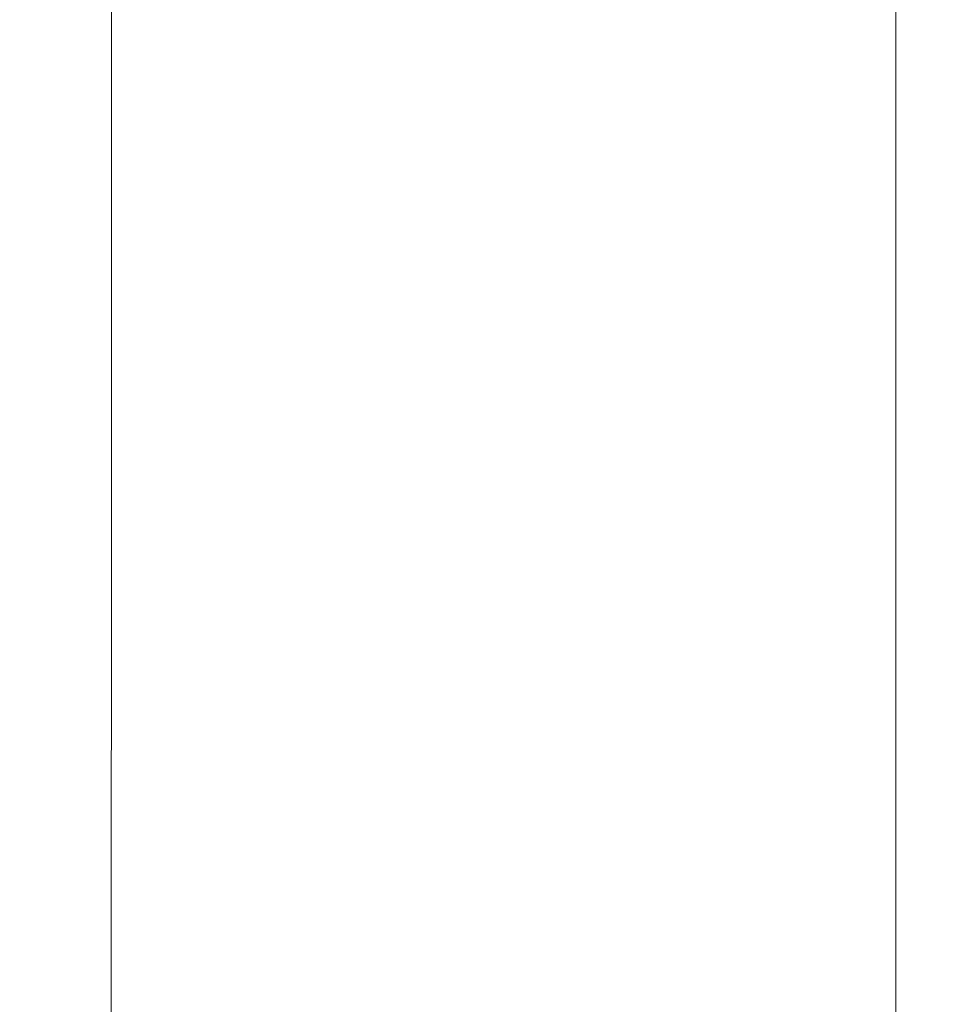
# Model space of a CAD drawing. Extents: x -315 to 315, y -400 to 0.
# Drawn here: x 290 to 315, y -346 to -319 of the extents above; entities that cross this region are included whole.
import ezdxf

# ---------------------------------------------------------------- set-up
doc = ezdxf.new("R2010")
doc.units = 0
doc.header["$MEASUREMENT"] = 0
doc.layers.add('CERAMIKA', color=254, linetype='Continuous')

msp = doc.modelspace()

# ---------------------------------------------------------------- linework, layer by layer
at = {"layer": 'CERAMIKA', "lineweight": 0}
for points, invisible_edges in [([(304.779, -316.62, 34.343), (306.385, -317.041, 39.868), (306.385, -319.691, 39.904), (304.779, -319.154, 34.374)], 15), ([(305.509, -317.205, 114.173), (305.508, -319.744, 114.328), (308.316, -319.102, 114.15), (308.317, -316.547, 113.997)], 15), ([(313.693, -316.762, 80.529), (313.693, -319.621, 80.618), (313.159, -319.322, 75.096), (313.159, -316.543, 75.014)], 15), ([(297.347, -319.145, 12.684), (297.347, -316.778, 12.675), (298.596, -317.185, 15.973), (298.597, -319.646, 15.984)], 15), ([(313.693, -316.762, 80.529), (314.103, -316.958, 85.745), (314.103, -319.892, 85.839), (313.693, -319.621, 80.618)], 15), ([(291.269, -319.48, 1.457), (289.001, -319.58, 0.664), (289.002, -317.241, 0.664), (291.269, -317.161, 1.456)], 15), ([(292.636, -319.647, 2.569), (291.269, -319.48, 1.457), (291.269, -317.161, 1.456), (292.636, -317.306, 2.567)], 15), ([(300.012, -320.205, 19.881), (298.597, -319.646, 15.984), (298.596, -317.185, 15.973), (300.012, -317.634, 19.867)], 15), ([(305.509, -317.205, 114.173), (301.738, -318.116, 114.272), (301.736, -320.631, 114.431), (305.508, -319.744, 114.328)], 15), ([(306.385, -317.041, 39.868), (307.92, -317.46, 45.616), (307.92, -320.23, 45.657), (306.385, -319.691, 39.904)], 15), ([(314.103, -316.958, 85.745), (314.409, -317.13, 90.587), (314.409, -320.131, 90.686), (314.103, -319.892, 85.839)], 15), ([(314.409, -317.13, 90.587), (314.635, -317.277, 94.98), (314.635, -320.337, 95.084), (314.409, -320.131, 90.686)], 15), ([(290.584, -318.932, 114.117), (290.604, -317.34, 113.886), (282.858, -319.367, 113.841), (282.828, -320.943, 114.086)], 15), ([(296.828, -317.335, 114.123), (290.584, -318.932, 114.117), (290.572, -320.902, 114.315), (296.82, -319.331, 114.314)], 15), ([(293.593, -319.958, 3.949), (292.636, -319.647, 2.569), (292.636, -317.306, 2.567), (293.593, -317.573, 3.947)], 13), ([(307.92, -317.46, 45.616), (309.337, -317.871, 51.512), (309.337, -320.763, 51.558), (307.92, -320.23, 45.657)], 15), ([(314.635, -317.277, 94.98), (314.801, -317.398, 98.849), (314.801, -320.507, 98.957), (314.635, -320.337, 95.084)], 15), ([(314.931, -317.492, 102.119), (314.931, -320.639, 102.23), (314.801, -320.507, 98.957), (314.801, -317.398, 98.849)], 15), ([(294.387, -320.36, 5.613), (293.593, -319.958, 3.949), (293.593, -317.573, 3.947), (294.387, -317.916, 5.61)], 15), ([(301.545, -320.811, 24.298), (300.012, -320.205, 19.881), (300.012, -317.634, 19.867), (301.545, -318.117, 24.281)], 15), ([(314.86, -317.703, 108.901), (314.603, -317.779, 110.341), (314.603, -320.993, 110.462), (314.86, -320.91, 109.021)], 15), ([(314.86, -317.703, 108.901), (314.86, -320.91, 109.021), (314.984, -320.831, 107.206), (314.984, -317.635, 107.089)], 15), ([(315, -317.568, 104.847), (315, -320.743, 104.961), (314.931, -320.639, 102.23), (314.931, -317.492, 102.119)], 15), ([(314.984, -317.635, 107.089), (314.984, -320.831, 107.206), (315, -320.743, 104.961), (315, -317.568, 104.847)], 15), ([(294.387, -320.36, 5.613), (294.387, -317.916, 5.61), (295.263, -318.287, 7.571), (295.263, -320.8, 7.575)], 15), ([(309.337, -317.871, 51.512), (310.59, -318.267, 57.483), (310.59, -321.282, 57.535), (309.337, -320.763, 51.558)], 15), ([(313.599, -317.996, 112.326), (312.803, -318.155, 112.985), (312.803, -321.361, 113.11), (313.599, -321.208, 112.45)], 15), ([(314.191, -317.874, 111.464), (313.599, -317.996, 112.326), (313.599, -321.208, 112.45), (314.191, -321.089, 111.586)], 13), ([(314.603, -317.779, 110.341), (314.191, -317.874, 111.464), (314.191, -321.089, 111.586), (314.603, -320.993, 110.462)], 15), ([(301.738, -318.116, 114.272), (296.82, -319.331, 114.314), (296.817, -321.816, 114.477), (301.736, -320.631, 114.431)], 15), ([(303.15, -321.454, 29.162), (301.545, -320.811, 24.298), (301.545, -318.117, 24.281), (303.15, -318.626, 29.141)], 15), ([(311.78, -318.358, 113.497), (311.78, -321.557, 113.623), (312.803, -321.361, 113.11), (312.803, -318.155, 112.985)], 15), ([(295.263, -320.8, 7.575), (295.263, -318.287, 7.571), (296.243, -318.695, 9.904), (296.243, -321.287, 9.909)], 15), ([(310.346, -318.657, 113.879), (310.346, -321.845, 114.007), (311.78, -321.557, 113.623), (311.78, -318.358, 113.497)], 15), ([(311.629, -318.642, 63.454), (311.629, -321.779, 63.511), (310.59, -321.282, 57.535), (310.59, -318.267, 57.483)], 15), ([(296.243, -321.287, 9.909), (296.243, -318.695, 9.904), (297.347, -319.145, 12.684), (297.347, -321.83, 12.69)], 15), ([(304.779, -322.125, 34.398), (303.15, -321.454, 29.162), (303.15, -318.626, 29.141), (304.779, -319.154, 34.374)], 15), ([(308.316, -319.102, 114.15), (308.316, -322.274, 114.279), (310.346, -321.845, 114.007), (310.346, -318.657, 113.879)], 15), ([(312.479, -318.994, 69.35), (312.479, -322.249, 69.412), (311.629, -321.779, 63.511), (311.629, -318.642, 63.454)], 15), ([(290.584, -318.932, 114.117), (282.828, -320.943, 114.086), (282.81, -322.881, 114.295), (290.572, -320.902, 114.315)], 15), ([(313.159, -319.322, 75.096), (313.159, -322.69, 75.163), (312.479, -322.249, 69.412), (312.479, -318.994, 69.35)], 15), ([(297.347, -321.83, 12.69), (297.347, -319.145, 12.684), (298.597, -319.646, 15.984), (298.596, -322.439, 15.993)], 15), ([(304.779, -322.125, 34.398), (304.779, -319.154, 34.374), (306.385, -319.691, 39.904), (306.385, -322.812, 39.931)], 15), ([(305.508, -319.744, 114.328), (305.507, -322.891, 114.459), (308.316, -322.274, 114.279), (308.316, -319.102, 114.15)], 15), ([(291.268, -322.105, 1.457), (288.998, -322.225, 0.664), (289.001, -319.58, 0.664), (291.269, -319.48, 1.457)], 15), ([(296.82, -319.331, 114.314), (290.572, -320.902, 114.315), (290.567, -323.347, 114.484), (296.817, -321.816, 114.477)], 15), ([(292.636, -322.294, 2.57), (291.268, -322.105, 1.457), (291.269, -319.48, 1.457), (292.636, -319.647, 2.569)], 15), ([(313.693, -319.621, 80.618), (313.693, -323.096, 80.69), (313.159, -322.69, 75.163), (313.159, -319.322, 75.096)], 15), ([(293.593, -322.652, 3.951), (292.636, -322.294, 2.57), (292.636, -319.647, 2.569), (293.593, -319.958, 3.949)], 13), ([(300.012, -323.123, 19.891), (298.596, -322.439, 15.993), (298.597, -319.646, 15.984), (300.012, -320.205, 19.881)], 15), ([(305.508, -319.744, 114.328), (301.736, -320.631, 114.431), (301.735, -323.746, 114.564), (305.507, -322.891, 114.459)], 15), ([(306.385, -322.812, 39.931), (306.385, -319.691, 39.904), (307.92, -320.23, 45.657), (307.92, -323.505, 45.688)], 15), ([(313.693, -319.621, 80.618), (314.103, -319.892, 85.839), (314.103, -323.466, 85.916), (313.693, -323.096, 80.69)], 15), ([(294.387, -323.118, 5.615), (293.593, -322.652, 3.951), (293.593, -319.958, 3.949), (294.387, -320.36, 5.613)], 15), ([(314.103, -319.892, 85.839), (314.409, -320.131, 90.686), (314.409, -323.795, 90.767), (314.103, -323.466, 85.916)], 15), ([(294.387, -323.118, 5.615), (294.387, -320.36, 5.613), (295.263, -320.8, 7.575), (295.263, -323.631, 7.578)], 15), ([(301.545, -323.869, 24.31), (300.012, -323.123, 19.891), (300.012, -320.205, 19.881), (301.545, -320.811, 24.298)], 15), ([(307.92, -323.505, 45.688), (307.92, -320.23, 45.657), (309.337, -320.763, 51.558), (309.337, -324.195, 51.594)], 15), ([(314.409, -320.131, 90.686), (314.635, -320.337, 95.084), (314.635, -324.078, 95.169), (314.409, -323.795, 90.767)], 15), ([(314.635, -320.337, 95.084), (314.801, -320.507, 98.957), (314.801, -324.313, 99.046), (314.635, -324.078, 95.169)], 15), ([(314.931, -320.639, 102.23), (314.931, -324.496, 102.322), (314.801, -324.313, 99.046), (314.801, -320.507, 98.957)], 15), ([(295.263, -323.631, 7.578), (295.263, -320.8, 7.575), (296.243, -321.287, 9.909), (296.243, -324.202, 9.913)], 15), ([(301.736, -320.631, 114.431), (296.817, -321.816, 114.477), (296.815, -324.887, 114.613), (301.735, -323.746, 114.564)], 15), ([(303.15, -324.665, 29.177), (301.545, -323.869, 24.31), (301.545, -320.811, 24.298), (303.15, -321.454, 29.162)], 15), ([(309.337, -324.195, 51.594), (309.337, -320.763, 51.558), (310.59, -321.282, 57.535), (310.59, -324.871, 57.575)], 15), ([(314.86, -320.91, 109.021), (314.86, -324.849, 109.118), (314.984, -324.752, 107.302), (314.984, -320.831, 107.206)], 15), ([(315, -320.743, 104.961), (315, -324.639, 105.055), (314.931, -324.496, 102.322), (314.931, -320.639, 102.23)], 15), ([(314.984, -320.831, 107.206), (314.984, -324.752, 107.302), (315, -324.639, 105.055), (315, -320.743, 104.961)], 15), ([(290.572, -320.902, 114.315), (282.81, -322.881, 114.295), (282.801, -325.276, 114.47), (290.567, -323.347, 114.484)], 15), ([(314.191, -321.089, 111.586), (313.599, -321.208, 112.45), (313.599, -325.152, 112.552), (314.191, -325.037, 111.687)], 13), ([(314.603, -320.993, 110.462), (314.191, -321.089, 111.586), (314.191, -325.037, 111.687), (314.603, -324.939, 110.561)], 15), ([(314.86, -320.91, 109.021), (314.603, -320.993, 110.462), (314.603, -324.939, 110.561), (314.86, -324.849, 109.118)], 15), ([(296.243, -324.202, 9.913), (296.243, -321.287, 9.909), (297.347, -321.83, 12.69), (297.347, -324.843, 12.695)], 15), ([(311.629, -325.522, 63.555), (310.59, -324.871, 57.575), (310.59, -321.282, 57.535), (311.629, -321.779, 63.511)], 15), ([(311.78, -321.557, 113.623), (311.78, -325.483, 113.727), (312.803, -325.297, 113.213), (312.803, -321.361, 113.11)], 15), ([(313.599, -321.208, 112.45), (312.803, -321.361, 113.11), (312.803, -325.297, 113.213), (313.599, -325.152, 112.552)], 15), ([(304.779, -325.498, 34.416), (303.15, -324.665, 29.177), (303.15, -321.454, 29.162), (304.779, -322.125, 34.398)], 15), ([(310.346, -321.845, 114.007), (310.346, -325.757, 114.111), (311.78, -325.483, 113.727), (311.78, -321.557, 113.623)], 15), ([(296.817, -321.816, 114.477), (290.567, -323.347, 114.484), (290.565, -326.362, 114.624), (296.815, -324.887, 114.613)], 15), ([(297.347, -324.843, 12.695), (297.347, -321.83, 12.69), (298.596, -322.439, 15.993), (298.597, -325.565, 15.999)], 15), ([(308.316, -322.274, 114.279), (308.316, -326.163, 114.385), (310.346, -325.757, 114.111), (310.346, -321.845, 114.007)], 15), ([(312.479, -326.144, 69.461), (311.629, -325.522, 63.555), (311.629, -321.779, 63.511), (312.479, -322.249, 69.412)], 15), ([(291.265, -325.069, 1.458), (288.992, -325.206, 0.664), (288.998, -322.225, 0.664), (291.268, -322.105, 1.457)], 15), ([(292.635, -325.281, 2.57), (291.265, -325.069, 1.458), (291.268, -322.105, 1.457), (292.636, -322.294, 2.57)], 15), ([(304.779, -325.498, 34.416), (304.779, -322.125, 34.398), (306.385, -322.812, 39.931), (306.385, -326.355, 39.952)], 15), ([(293.593, -325.687, 3.952), (292.635, -325.281, 2.57), (292.636, -322.294, 2.57), (293.593, -322.652, 3.951)], 13), ([(300.012, -326.381, 19.898), (298.597, -325.565, 15.999), (298.596, -322.439, 15.993), (300.012, -323.123, 19.891)], 15), ([(305.507, -322.891, 114.459), (305.507, -326.75, 114.566), (308.316, -326.163, 114.385), (308.316, -322.274, 114.279)], 15), ([(313.159, -326.73, 75.216), (312.479, -326.144, 69.461), (312.479, -322.249, 69.412), (313.159, -322.69, 75.163)], 15), ([(294.387, -326.216, 5.617), (293.593, -325.687, 3.952), (293.593, -322.652, 3.951), (294.387, -323.118, 5.615)], 15), ([(313.693, -327.274, 80.746), (313.159, -326.73, 75.216), (313.159, -322.69, 75.163), (313.693, -323.096, 80.69)], 15), ([(305.507, -322.891, 114.459), (301.735, -323.746, 114.564), (301.735, -327.561, 114.673), (305.507, -326.75, 114.566)], 15), ([(306.385, -326.355, 39.952), (306.385, -322.812, 39.931), (307.92, -323.505, 45.688), (307.92, -327.225, 45.712)], 15), ([(294.387, -326.216, 5.617), (294.387, -323.118, 5.615), (295.263, -323.631, 7.578), (295.263, -326.801, 7.58)], 15), ([(301.545, -327.276, 24.319), (300.012, -326.381, 19.898), (300.012, -323.123, 19.891), (301.545, -323.869, 24.31)], 15), ([(313.693, -327.274, 80.746), (313.693, -323.096, 80.69), (314.103, -323.466, 85.916), (314.103, -327.771, 85.976)], 15), ([(290.567, -323.347, 114.484), (282.801, -325.276, 114.47), (282.798, -328.221, 114.614), (290.565, -326.362, 114.624)], 15), ([(307.92, -327.225, 45.712), (307.92, -323.505, 45.688), (309.337, -324.195, 51.594), (309.337, -328.093, 51.621)], 15), ([(314.103, -327.771, 85.976), (314.103, -323.466, 85.916), (314.409, -323.795, 90.767), (314.409, -328.214, 90.831)], 15), ([(295.263, -326.801, 7.58), (295.263, -323.631, 7.578), (296.243, -324.202, 9.913), (296.243, -327.456, 9.915)], 15), ([(301.735, -323.746, 114.564), (296.815, -324.887, 114.613), (296.815, -328.644, 114.724), (301.735, -327.561, 114.673)], 15), ([(303.15, -328.233, 29.188), (301.545, -327.276, 24.319), (301.545, -323.869, 24.31), (303.15, -324.665, 29.177)], 15), ([(314.409, -328.214, 90.831), (314.409, -323.795, 90.767), (314.635, -324.078, 95.169), (314.635, -328.598, 95.235)], 15), ([(296.243, -327.456, 9.915), (296.243, -324.202, 9.913), (297.347, -324.843, 12.695), (297.347, -328.194, 12.698)], 15), ([(309.337, -328.093, 51.621), (309.337, -324.195, 51.594), (310.59, -324.871, 57.575), (310.59, -328.948, 57.605)], 15), ([(314.635, -328.598, 95.235), (314.635, -324.078, 95.169), (314.801, -324.313, 99.046), (314.801, -328.917, 99.114)], 15), ([(314.931, -329.165, 102.393), (314.801, -328.917, 99.114), (314.801, -324.313, 99.046), (314.931, -324.496, 102.322)], 15), ([(315, -329.356, 105.129), (314.931, -329.165, 102.393), (314.931, -324.496, 102.322), (315, -324.639, 105.055)], 15), ([(304.779, -329.237, 34.428), (303.15, -328.233, 29.188), (303.15, -324.665, 29.177), (304.779, -325.498, 34.416)], 15), ([(314.86, -329.621, 109.194), (314.984, -329.503, 107.377), (314.984, -324.752, 107.302), (314.86, -324.849, 109.118)], 15), ([(314.984, -329.503, 107.377), (315, -329.356, 105.129), (315, -324.639, 105.055), (314.984, -324.752, 107.302)], 15), ([(291.265, -325.069, 1.458), (291.262, -328.404, 1.458), (288.982, -328.555, 0.664), (288.992, -325.206, 0.664)], 15), ([(296.815, -324.887, 114.613), (290.565, -326.362, 114.624), (290.565, -330.044, 114.737), (296.815, -328.644, 114.724)], 15), ([(292.635, -325.281, 2.57), (292.634, -328.64, 2.571), (291.262, -328.404, 1.458), (291.265, -325.069, 1.458)], 15), ([(297.347, -328.194, 12.698), (297.347, -324.843, 12.695), (298.597, -325.565, 15.999), (298.596, -329.03, 16.003)], 15), ([(311.629, -329.776, 63.588), (310.59, -328.948, 57.605), (310.59, -324.871, 57.575), (311.629, -325.522, 63.555)], 15), ([(314.191, -329.821, 111.765), (314.191, -325.037, 111.687), (313.599, -325.152, 112.552), (313.599, -329.931, 112.631)], 11), ([(314.603, -329.722, 110.638), (314.603, -324.939, 110.561), (314.191, -325.037, 111.687), (314.191, -329.821, 111.765)], 15), ([(314.86, -329.621, 109.194), (314.86, -324.849, 109.118), (314.603, -324.939, 110.561), (314.603, -329.722, 110.638)], 15), ([(293.593, -325.687, 3.952), (293.593, -329.091, 3.952), (292.634, -328.64, 2.571), (292.635, -325.281, 2.57)], 11), ([(311.78, -330.24, 113.807), (312.803, -330.066, 113.293), (312.803, -325.297, 113.213), (311.78, -325.483, 113.727)], 15), ([(313.599, -329.931, 112.631), (313.599, -325.152, 112.552), (312.803, -325.297, 113.213), (312.803, -330.066, 113.293)], 15), ([(300.012, -329.977, 19.903), (298.596, -329.03, 16.003), (298.597, -325.565, 15.999), (300.012, -326.381, 19.898)], 15), ([(304.779, -329.237, 34.428), (304.779, -325.498, 34.416), (306.385, -326.355, 39.952), (306.385, -330.274, 39.967)], 15), ([(310.346, -330.495, 114.192), (311.78, -330.24, 113.807), (311.78, -325.483, 113.727), (310.346, -325.757, 114.111)], 15), ([(312.479, -330.57, 69.497), (311.629, -329.776, 63.588), (311.629, -325.522, 63.555), (312.479, -326.144, 69.461)], 15), ([(294.387, -326.216, 5.617), (294.387, -329.68, 5.617), (293.593, -329.091, 3.952), (293.593, -325.687, 3.952)], 15), ([(308.316, -330.874, 114.467), (310.346, -330.495, 114.192), (310.346, -325.757, 114.111), (308.316, -326.163, 114.385)], 15), ([(313.159, -331.322, 75.255), (312.479, -330.57, 69.497), (312.479, -326.144, 69.461), (313.159, -326.73, 75.216)], 15), ([(290.565, -326.362, 114.624), (282.798, -328.221, 114.614), (282.798, -331.807, 114.73), (290.565, -330.044, 114.737)], 15), ([(294.387, -326.216, 5.617), (295.263, -326.801, 7.58), (295.263, -330.333, 7.581), (294.387, -329.68, 5.617)], 15), ([(301.545, -331.017, 24.326), (300.012, -329.977, 19.903), (300.012, -326.381, 19.898), (301.545, -327.276, 24.319)], 15), ([(305.507, -331.42, 114.649), (308.316, -330.874, 114.467), (308.316, -326.163, 114.385), (305.507, -326.75, 114.566)], 15), ([(306.385, -330.274, 39.967), (306.385, -326.355, 39.952), (307.92, -327.225, 45.712), (307.92, -331.329, 45.729)], 15), ([(295.263, -326.801, 7.58), (296.243, -327.456, 9.915), (296.243, -331.066, 9.917), (295.263, -330.333, 7.581)], 15), ([(305.507, -331.42, 114.649), (305.507, -326.75, 114.566), (301.735, -327.561, 114.673), (301.735, -332.176, 114.757)], 15), ([(313.693, -332.022, 80.788), (313.159, -331.322, 75.255), (313.159, -326.73, 75.216), (313.693, -327.274, 80.746)], 15), ([(296.243, -327.456, 9.915), (297.347, -328.194, 12.698), (297.347, -331.895, 12.7), (296.243, -331.066, 9.917)], 15), ([(303.15, -332.133, 29.195), (301.545, -331.017, 24.326), (301.545, -327.276, 24.319), (303.15, -328.233, 29.188)], 15), ([(307.92, -331.329, 45.729), (307.92, -327.225, 45.712), (309.337, -328.093, 51.621), (309.337, -332.385, 51.64)], 15), ([(313.693, -332.022, 80.788), (313.693, -327.274, 80.746), (314.103, -327.771, 85.976), (314.103, -332.664, 86.021)], 15), ([(301.735, -332.176, 114.757), (301.735, -327.561, 114.673), (296.815, -328.644, 114.724), (296.815, -333.184, 114.81)], 15), ([(314.103, -332.664, 86.021), (314.103, -327.771, 85.976), (314.409, -328.214, 90.831), (314.409, -333.237, 90.878)], 15), ([(297.347, -328.194, 12.698), (298.596, -329.03, 16.003), (298.597, -332.835, 16.005), (297.347, -331.895, 12.7)], 15), ([(304.779, -333.307, 34.437), (303.15, -332.133, 29.195), (303.15, -328.233, 29.188), (304.779, -329.237, 34.428)], 15), ([(309.337, -332.385, 51.64), (309.337, -328.093, 51.621), (310.59, -328.948, 57.605), (310.59, -333.428, 57.626)], 15), ([(314.409, -333.237, 90.878), (314.409, -328.214, 90.831), (314.635, -328.598, 95.235), (314.635, -333.736, 95.285)], 15), ([(291.262, -328.404, 1.458), (291.256, -332.145, 1.458), (288.966, -332.303, 0.665), (288.982, -328.555, 0.664)], 15), ([(292.634, -328.64, 2.571), (292.633, -332.404, 2.571), (291.256, -332.145, 1.458), (291.262, -328.404, 1.458)], 15), ([(296.815, -333.184, 114.81), (296.815, -328.644, 114.724), (290.565, -330.044, 114.737), (290.565, -334.488, 114.824)], 15), ([(293.593, -329.091, 3.952), (293.593, -332.895, 3.953), (292.633, -332.404, 2.571), (292.634, -328.64, 2.571)], 11), ([(314.635, -333.736, 95.285), (314.635, -328.598, 95.235), (314.801, -328.917, 99.114), (314.801, -334.15, 99.166)], 15), ([(300.012, -329.977, 19.903), (300.012, -333.903, 19.906), (298.597, -332.835, 16.005), (298.596, -329.03, 16.003)], 15), ([(311.629, -334.443, 63.612), (310.59, -333.428, 57.626), (310.59, -328.948, 57.605), (311.629, -329.776, 63.588)], 15), ([(314.931, -334.473, 102.447), (314.801, -334.15, 99.166), (314.801, -328.917, 99.114), (314.931, -329.165, 102.393)], 15), ([(294.387, -329.68, 5.617), (294.387, -333.537, 5.618), (293.593, -332.895, 3.953), (293.593, -329.091, 3.952)], 15), ([(304.779, -333.307, 34.437), (304.779, -329.237, 34.428), (306.385, -330.274, 39.967), (306.385, -334.521, 39.977)], 15), ([(315, -334.719, 105.183), (314.931, -334.473, 102.447), (314.931, -329.165, 102.393), (315, -329.356, 105.129)], 15), ([(314.86, -335.046, 109.251), (314.984, -334.905, 107.433), (314.984, -329.503, 107.377), (314.86, -329.621, 109.194)], 15), ([(314.984, -334.905, 107.433), (315, -334.719, 105.183), (315, -329.356, 105.129), (314.984, -329.503, 107.377)], 15), ([(294.387, -329.68, 5.617), (295.263, -330.333, 7.581), (295.263, -334.249, 7.581), (294.387, -333.537, 5.618)], 15), ([(312.479, -335.419, 69.523), (311.629, -334.443, 63.612), (311.629, -329.776, 63.588), (312.479, -330.57, 69.497)], 15), ([(314.191, -335.26, 111.823), (314.191, -329.821, 111.765), (313.599, -329.931, 112.631), (313.599, -335.364, 112.69)], 11), ([(314.603, -335.159, 110.696), (314.603, -329.722, 110.638), (314.191, -329.821, 111.765), (314.191, -335.26, 111.823)], 15), ([(314.86, -335.046, 109.251), (314.86, -329.621, 109.194), (314.603, -329.722, 110.638), (314.603, -335.159, 110.696)], 15), ([(290.565, -334.488, 114.824), (290.565, -330.044, 114.737), (282.798, -331.807, 114.73), (282.798, -336.13, 114.82)], 15), ([(301.545, -331.017, 24.326), (301.545, -335.078, 24.329), (300.012, -333.903, 19.906), (300.012, -329.977, 19.903)], 15), ([(311.78, -335.647, 113.867), (312.803, -335.488, 113.352), (312.803, -330.066, 113.293), (311.78, -330.24, 113.807)], 15), ([(313.599, -335.364, 112.69), (313.599, -329.931, 112.631), (312.803, -330.066, 113.293), (312.803, -335.488, 113.352)], 15), ([(295.263, -330.333, 7.581), (296.243, -331.066, 9.917), (296.243, -335.05, 9.918), (295.263, -334.249, 7.581)], 15), ([(306.385, -334.521, 39.977), (306.385, -330.274, 39.967), (307.92, -331.329, 45.729), (307.92, -335.758, 45.741)], 15), ([(310.346, -335.88, 114.253), (311.78, -335.647, 113.867), (311.78, -330.24, 113.807), (310.346, -330.495, 114.192)], 15), ([(308.316, -336.227, 114.529), (310.346, -335.88, 114.253), (310.346, -330.495, 114.192), (308.316, -330.874, 114.467)], 15), ([(313.159, -336.344, 75.283), (312.479, -335.419, 69.523), (312.479, -330.57, 69.497), (313.159, -331.322, 75.255)], 15), ([(305.507, -336.726, 114.712), (308.316, -336.227, 114.529), (308.316, -330.874, 114.467), (305.507, -331.42, 114.649)], 15), ([(296.243, -331.066, 9.917), (297.347, -331.895, 12.7), (297.347, -335.956, 12.701), (296.243, -335.05, 9.918)], 15), ([(303.15, -332.133, 29.195), (303.15, -336.341, 29.199), (301.545, -335.078, 24.329), (301.545, -331.017, 24.326)], 15), ([(307.92, -335.758, 45.741), (307.92, -331.329, 45.729), (309.337, -332.385, 51.64), (309.337, -337, 51.653)], 15), ([(313.693, -337.209, 80.818), (313.159, -336.344, 75.283), (313.159, -331.322, 75.255), (313.693, -332.022, 80.788)], 15), ([(305.507, -336.726, 114.712), (305.507, -331.42, 114.649), (301.735, -332.176, 114.757), (301.735, -337.416, 114.821)], 15), ([(297.347, -331.895, 12.7), (298.597, -332.835, 16.005), (298.596, -336.986, 16.006), (297.347, -335.956, 12.701)], 15), ([(291.256, -332.145, 1.458), (291.248, -336.324, 1.458), (288.944, -336.48, 0.665), (288.966, -332.303, 0.665)], 15), ([(292.633, -332.404, 2.571), (292.631, -336.605, 2.571), (291.248, -336.324, 1.458), (291.256, -332.145, 1.458)], 15), ([(301.735, -337.416, 114.821), (301.735, -332.176, 114.757), (296.815, -333.184, 114.81), (296.815, -338.338, 114.874)], 15), ([(304.779, -333.307, 34.437), (304.779, -337.671, 34.442), (303.15, -336.341, 29.199), (303.15, -332.133, 29.195)], 15), ([(313.693, -337.209, 80.818), (313.693, -332.022, 80.788), (314.103, -332.664, 86.021), (314.103, -338.003, 86.053)], 15), ([(293.593, -332.895, 3.953), (293.593, -337.129, 3.953), (292.631, -336.605, 2.571), (292.633, -332.404, 2.571)], 11), ([(309.337, -337, 51.653), (309.337, -332.385, 51.64), (310.59, -333.428, 57.626), (310.59, -338.228, 57.64)], 15), ([(314.103, -338.003, 86.053), (314.103, -332.664, 86.021), (314.409, -333.237, 90.878), (314.409, -338.714, 90.912)], 15), ([(294.387, -333.537, 5.618), (294.387, -337.812, 5.618), (293.593, -337.129, 3.953), (293.593, -332.895, 3.953)], 15), ([(300.012, -333.903, 19.906), (300.012, -338.156, 19.908), (298.596, -336.986, 16.006), (298.597, -332.835, 16.005)], 15), ([(296.815, -338.338, 114.874), (296.815, -333.184, 114.81), (290.565, -334.488, 114.824), (290.565, -339.529, 114.89)], 15), ([(314.409, -338.714, 90.912), (314.409, -333.237, 90.878), (314.635, -333.736, 95.285), (314.635, -339.332, 95.32)], 15), ([(304.779, -333.307, 34.437), (306.385, -334.521, 39.977), (306.385, -339.049, 39.983), (304.779, -337.671, 34.442)], 15), ([(311.629, -339.426, 63.628), (310.59, -338.228, 57.64), (310.59, -333.428, 57.626), (311.629, -334.443, 63.612)], 15), ([(294.387, -333.537, 5.618), (295.263, -334.249, 7.581), (295.263, -338.57, 7.582), (294.387, -337.812, 5.618)], 15), ([(314.635, -339.332, 95.32), (314.635, -333.736, 95.285), (314.801, -334.15, 99.166), (314.801, -339.847, 99.203)], 15), ([(301.545, -335.078, 24.329), (301.545, -339.446, 24.331), (300.012, -338.156, 19.908), (300.012, -333.903, 19.906)], 15), ([(295.263, -334.249, 7.581), (296.243, -335.05, 9.918), (296.243, -339.423, 9.918), (295.263, -338.57, 7.582)], 15), ([(314.931, -340.247, 102.485), (314.801, -339.847, 99.203), (314.801, -334.15, 99.166), (314.931, -334.473, 102.447)], 15), ([(290.565, -339.529, 114.89), (290.565, -334.488, 114.824), (282.798, -336.13, 114.82), (282.798, -341.029, 114.887)], 15), ([(306.385, -334.521, 39.977), (307.92, -335.758, 45.741), (307.92, -340.453, 45.748), (306.385, -339.049, 39.983)], 15), ([(312.479, -340.58, 69.54), (311.629, -339.426, 63.628), (311.629, -334.443, 63.612), (312.479, -335.419, 69.523)], 15), ([(315, -340.552, 105.223), (314.931, -340.247, 102.485), (314.931, -334.473, 102.447), (315, -334.719, 105.183)], 15), ([(314.984, -340.778, 107.473), (315, -340.552, 105.223), (315, -334.719, 105.183), (314.984, -334.905, 107.433)], 15), ([(296.243, -335.05, 9.918), (297.347, -335.956, 12.701), (297.347, -340.388, 12.701), (296.243, -339.423, 9.918)], 15), ([(303.15, -336.341, 29.199), (303.15, -340.833, 29.201), (301.545, -339.446, 24.331), (301.545, -335.078, 24.329)], 15), ([(314.86, -340.945, 109.292), (314.86, -335.046, 109.251), (314.603, -335.159, 110.696), (314.603, -341.07, 110.737)], 15), ([(314.86, -340.945, 109.292), (314.984, -340.778, 107.473), (314.984, -334.905, 107.433), (314.86, -335.046, 109.251)], 15), ([(314.191, -341.172, 111.865), (314.191, -335.26, 111.823), (313.599, -335.364, 112.69), (313.599, -341.27, 112.732)], 11), ([(314.603, -341.07, 110.737), (314.603, -335.159, 110.696), (314.191, -335.26, 111.823), (314.191, -341.172, 111.865)], 15), ([(311.78, -341.523, 113.91), (312.803, -341.381, 113.395), (312.803, -335.488, 113.352), (311.78, -335.647, 113.867)], 15), ([(313.159, -341.676, 75.302), (312.479, -340.58, 69.54), (312.479, -335.419, 69.523), (313.159, -336.344, 75.283)], 15), ([(313.599, -341.27, 112.732), (313.599, -335.364, 112.69), (312.803, -335.488, 113.352), (312.803, -341.381, 113.395)], 15), ([(307.92, -335.758, 45.741), (309.337, -337, 51.653), (309.337, -341.865, 51.661), (307.92, -340.453, 45.748)], 15), ([(308.316, -342.044, 114.573), (310.346, -341.733, 114.297), (310.346, -335.88, 114.253), (308.316, -336.227, 114.529)], 15), ([(310.346, -341.733, 114.297), (311.78, -341.523, 113.91), (311.78, -335.647, 113.867), (310.346, -335.88, 114.253)], 15), ([(297.347, -335.956, 12.701), (298.596, -336.986, 16.006), (298.597, -341.484, 16.007), (297.347, -340.388, 12.701)], 15), ([(291.248, -336.324, 1.458), (291.238, -340.975, 1.458), (288.915, -341.119, 0.665), (288.944, -336.48, 0.665)], 15), ([(292.631, -336.605, 2.571), (292.628, -341.275, 2.571), (291.238, -340.975, 1.458), (291.248, -336.324, 1.458)], 15), ([(304.779, -337.671, 34.442), (304.779, -342.294, 34.445), (303.15, -340.833, 29.201), (303.15, -336.341, 29.199)], 15), ([(305.507, -342.491, 114.756), (308.316, -342.044, 114.573), (308.316, -336.227, 114.529), (305.507, -336.726, 114.712)], 15), ([(313.693, -342.703, 80.838), (313.159, -341.676, 75.302), (313.159, -336.344, 75.283), (313.693, -337.209, 80.818)], 15), ([(293.593, -337.129, 3.953), (293.593, -341.822, 3.953), (292.628, -341.275, 2.571), (292.631, -336.605, 2.571)], 11), ([(305.507, -342.491, 114.756), (305.507, -336.726, 114.712), (301.735, -337.416, 114.821), (301.735, -343.11, 114.866)], 15), ([(294.387, -337.812, 5.618), (294.387, -342.532, 5.618), (293.593, -341.822, 3.953), (293.593, -337.129, 3.953)], 15), ([(300.012, -338.156, 19.908), (300.012, -342.731, 19.908), (298.597, -341.484, 16.007), (298.596, -336.986, 16.006)], 15), ([(309.337, -337, 51.653), (310.59, -338.228, 57.64), (310.59, -343.263, 57.649), (309.337, -341.865, 51.661)], 15), ([(301.735, -343.11, 114.866), (301.735, -337.416, 114.821), (296.815, -338.338, 114.874), (296.815, -343.935, 114.92)], 15), ([(313.693, -342.703, 80.838), (313.693, -337.209, 80.818), (314.103, -338.003, 86.053), (314.103, -343.645, 86.074)], 15), ([(304.779, -337.671, 34.442), (306.385, -339.049, 39.983), (306.385, -343.809, 39.986), (304.779, -342.294, 34.445)], 15), ([(294.387, -337.812, 5.618), (295.263, -338.57, 7.582), (295.263, -343.319, 7.582), (294.387, -342.532, 5.618)], 15), ([(301.545, -339.446, 24.331), (301.545, -344.105, 24.332), (300.012, -342.731, 19.908), (300.012, -338.156, 19.908)], 15), ([(311.629, -339.426, 63.628), (311.629, -344.628, 63.637), (310.59, -343.263, 57.649), (310.59, -338.228, 57.64)], 15), ([(314.103, -343.645, 86.074), (314.103, -338.003, 86.053), (314.409, -338.714, 90.912), (314.409, -344.491, 90.934)], 15), ([(296.815, -343.935, 114.92), (296.815, -338.338, 114.874), (290.565, -339.529, 114.89), (290.565, -345.002, 114.937)], 15), ([(295.263, -338.57, 7.582), (296.243, -339.423, 9.918), (296.243, -344.202, 9.918), (295.263, -343.319, 7.582)], 15), ([(314.409, -344.491, 90.934), (314.409, -338.714, 90.912), (314.635, -339.332, 95.32), (314.635, -345.228, 95.344)], 15), ([(306.385, -339.049, 39.983), (307.92, -340.453, 45.748), (307.92, -345.354, 45.751), (306.385, -343.809, 39.986)], 15), ([(290.565, -345.002, 114.937), (290.565, -339.529, 114.89), (282.798, -341.029, 114.887), (282.798, -346.345, 114.936)], 15), ([(296.243, -339.423, 9.918), (297.347, -340.388, 12.701), (297.347, -345.201, 12.701), (296.243, -344.202, 9.918)], 15), ([(303.15, -340.833, 29.201), (303.15, -345.583, 29.202), (301.545, -344.105, 24.332), (301.545, -339.446, 24.331)], 15), ([(312.479, -340.58, 69.54), (312.479, -345.945, 69.55), (311.629, -344.628, 63.637), (311.629, -339.426, 63.628)], 15), ([(314.635, -345.228, 95.344), (314.635, -339.332, 95.32), (314.801, -339.847, 99.203), (314.801, -345.841, 99.228)], 15), ([(314.931, -346.317, 102.51), (314.801, -345.841, 99.228), (314.801, -339.847, 99.203), (314.931, -340.247, 102.485)], 15), ([(315, -346.679, 105.249), (314.931, -346.317, 102.51), (314.931, -340.247, 102.485), (315, -340.552, 105.223)], 15), ([(297.347, -340.388, 12.701), (298.597, -341.484, 16.007), (298.596, -346.335, 16.007), (297.347, -345.201, 12.701)], 15), ([(307.92, -340.453, 45.748), (309.337, -341.865, 51.661), (309.337, -346.907, 51.665), (307.92, -345.354, 45.751)], 15), ([(313.159, -341.676, 75.302), (313.159, -347.197, 75.313), (312.479, -345.945, 69.55), (312.479, -340.58, 69.54)], 15), ([(314.984, -346.944, 107.499), (315, -346.679, 105.249), (315, -340.552, 105.223), (314.984, -340.778, 107.473)], 15), ([(304.779, -342.294, 34.445), (304.779, -347.14, 34.445), (303.15, -345.583, 29.202), (303.15, -340.833, 29.201)], 15), ([(314.86, -347.136, 109.319), (314.984, -346.944, 107.499), (314.984, -340.778, 107.473), (314.86, -340.945, 109.292)], 15), ([(291.224, -346.131, 1.458), (288.878, -346.25, 0.665), (288.915, -341.119, 0.665), (291.238, -340.975, 1.458)], 15), ([(292.625, -346.447, 2.571), (291.224, -346.131, 1.458), (291.238, -340.975, 1.458), (292.628, -341.275, 2.571)], 15), ([(314.603, -347.273, 110.765), (314.603, -341.07, 110.737), (314.191, -341.172, 111.865), (314.191, -347.376, 111.893)], 15), ([(314.86, -347.136, 109.319), (314.86, -340.945, 109.292), (314.603, -341.07, 110.737), (314.603, -347.273, 110.765)], 15), ([(293.593, -347.006, 3.953), (292.625, -346.447, 2.571), (292.628, -341.275, 2.571), (293.593, -341.822, 3.953)], 13), ([(311.78, -347.689, 113.939), (312.803, -347.564, 113.424), (312.803, -341.381, 113.395), (311.78, -341.523, 113.91)], 15), ([(313.599, -347.466, 112.76), (313.599, -341.27, 112.732), (312.803, -341.381, 113.395), (312.803, -347.564, 113.424)], 15), ([(314.191, -347.376, 111.893), (314.191, -341.172, 111.865), (313.599, -341.27, 112.732), (313.599, -347.466, 112.76)], 11), ([(300.012, -342.731, 19.908), (300.012, -347.623, 19.908), (298.596, -346.335, 16.007), (298.597, -341.484, 16.007)], 15), ([(310.346, -347.873, 114.326), (311.78, -347.689, 113.939), (311.78, -341.523, 113.91), (310.346, -341.733, 114.297)], 15), ([(294.387, -347.723, 5.618), (293.593, -347.006, 3.953), (293.593, -341.822, 3.953), (294.387, -342.532, 5.618)], 15), ([(308.316, -348.146, 114.602), (310.346, -347.873, 114.326), (310.346, -341.733, 114.297), (308.316, -342.044, 114.573)], 15), ([(309.337, -341.865, 51.661), (310.59, -343.263, 57.649), (310.59, -348.447, 57.653), (309.337, -346.907, 51.665)], 15), ([(313.693, -342.703, 80.838), (313.693, -348.371, 80.85), (313.159, -347.197, 75.313), (313.159, -341.676, 75.302)], 15), ([(305.507, -348.539, 114.786), (308.316, -348.146, 114.602), (308.316, -342.044, 114.573), (305.507, -342.491, 114.756)], 15), ([(304.779, -342.294, 34.445), (306.385, -343.809, 39.986), (306.385, -348.753, 39.987), (304.779, -347.14, 34.445)], 15), ([(294.387, -347.723, 5.618), (294.387, -342.532, 5.618), (295.263, -343.319, 7.582), (295.263, -348.516, 7.582)], 15), ([(305.507, -348.539, 114.786), (305.507, -342.491, 114.756), (301.735, -343.11, 114.866), (301.735, -349.083, 114.896)], 15), ([(313.693, -342.703, 80.838), (314.103, -343.645, 86.074), (314.103, -349.45, 86.087), (313.693, -348.371, 80.85)], 15), ([(301.545, -344.105, 24.332), (301.545, -349.042, 24.332), (300.012, -347.623, 19.908), (300.012, -342.731, 19.908)], 15), ([(301.735, -349.083, 114.896), (301.735, -343.11, 114.866), (296.815, -343.935, 114.92), (296.815, -349.807, 114.951)], 15), ([(295.263, -348.516, 7.582), (295.263, -343.319, 7.582), (296.243, -344.202, 9.918), (296.243, -349.404, 9.918)], 15), ([(311.629, -344.628, 63.637), (311.629, -349.952, 63.642), (310.59, -348.447, 57.653), (310.59, -343.263, 57.649)], 15), ([(314.103, -343.645, 86.074), (314.409, -344.491, 90.934), (314.409, -350.418, 90.948), (314.103, -349.45, 86.087)], 15), ([(296.815, -349.807, 114.951), (296.815, -343.935, 114.92), (290.565, -345.002, 114.937), (290.565, -350.743, 114.969)], 15), ([(306.385, -343.809, 39.986), (307.92, -345.354, 45.751), (307.92, -350.4, 45.752), (306.385, -348.753, 39.987)], 15), ([(296.243, -349.404, 9.918), (296.243, -344.202, 9.918), (297.347, -345.201, 12.701), (297.347, -350.406, 12.701)], 15), ([(303.15, -345.583, 29.202), (303.15, -350.566, 29.202), (301.545, -349.042, 24.332), (301.545, -344.105, 24.332)], 15), ([(314.409, -344.491, 90.934), (314.635, -345.228, 95.344), (314.635, -351.262, 95.358), (314.409, -350.418, 90.948)], 15), ([(312.479, -345.945, 69.55), (312.479, -351.404, 69.555), (311.629, -349.952, 63.642), (311.629, -344.628, 63.637)], 15), ([(290.565, -350.743, 114.969), (290.565, -345.002, 114.937), (282.798, -346.345, 114.936), (282.798, -351.921, 114.968)], 15), ([(297.347, -350.406, 12.701), (297.347, -345.201, 12.701), (298.596, -346.335, 16.007), (298.597, -351.541, 16.007)], 15), ([(314.635, -345.228, 95.344), (314.801, -345.841, 99.228), (314.801, -351.964, 99.242), (314.635, -351.262, 95.358)], 15), ([(304.779, -347.14, 34.445), (304.779, -352.172, 34.445), (303.15, -350.566, 29.202), (303.15, -345.583, 29.202)], 15), ([(307.92, -345.354, 45.751), (309.337, -346.907, 51.665), (309.337, -352.055, 51.666), (307.92, -350.4, 45.752)], 15)]:
    msp.add_3dface(points, dxfattribs=dict(at, invisible_edges=invisible_edges))

doc.saveas('drawing.dxf')
